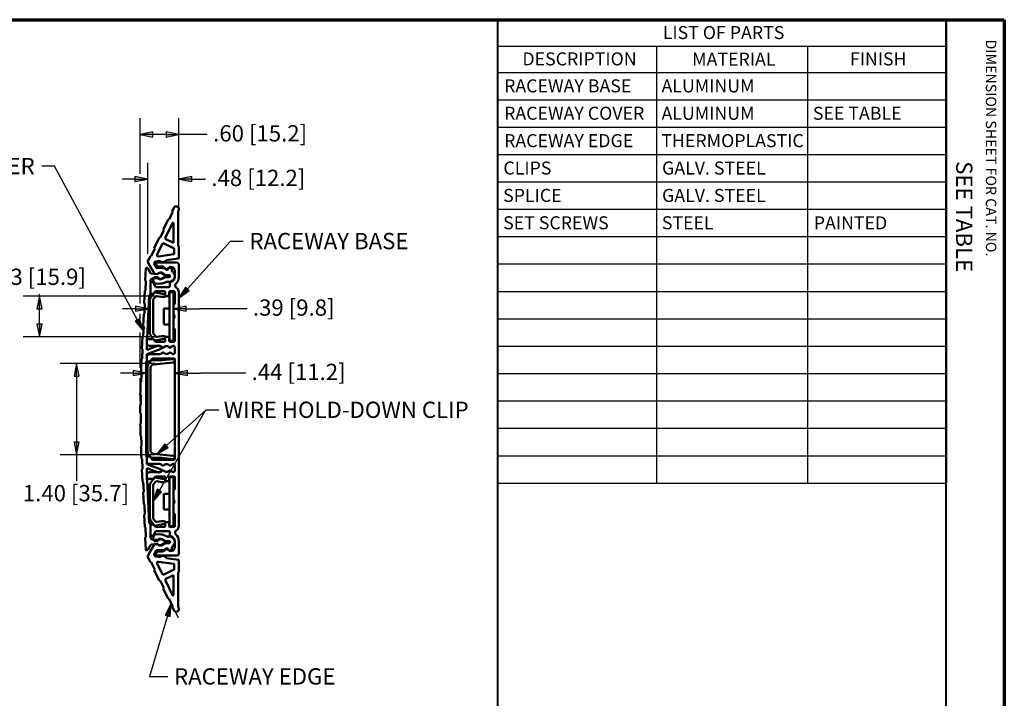
# Model space of a CAD drawing. Units: inches. Extents: x 0.3 to 16.7, y 0.3 to 10.7.
# Drawn here: x 9.1 to 16.7, y 5.5 to 10.7 of the extents above; entities that cross this region are included whole.
import ezdxf

# ---------------------------------------------------------------- set-up
doc = ezdxf.new("R2010")
doc.units = ezdxf.units.IN
doc.header["$MEASUREMENT"] = 0
for name, color, linetype, lineweight in [('Border (ANSI)', 7, 'Continuous', 70), ('Dimension (ANSI)', 7, 'Continuous', 25), ('Symbol (ANSI)', 7, 'Continuous', 25), ('Visible (ANSI)', 7, 'Continuous', 50)]:
    doc.layers.add(name, color=color, linetype=linetype, lineweight=lineweight)
doc.layers.add('Viewport1ForCustomObjects_0', color=7, linetype='Continuous')
doc.layers.add('Viewport3ForCustomObjects_0', color=7, linetype='Continuous')
doc.styles.get("Standard").update_dxf_attribs({"font": 'tahoma.ttf'})

# ---------------------------------------------------------------- blocks, each defined once
blk = doc.blocks.new('CustomObjectsInViewport3_0')
at = {"layer": 'Visible (ANSI)'}
for p, q in [((-10000.59, -10000.535), (-10000.617, -10000.59)), ((-10000.61, -10000.6), (-10000.665, -10000.712)), ((-10000.617, -10000.59), (-10000.61, -10000.6)), ((-10000.522, -10000.583), (-10000.516, -10000.571)), ((-10000.522, -10001.111), (-10000.522, -10000.583)), ((-10000.677, -10000.713), (-10000.754, -10000.872)), ((-10000.721, -10000.992), (-10000.613, -10000.769)), ((-10000.665, -10000.712), (-10000.677, -10000.713)), ((-10000.594, -10000.773), (-10000.594, -10001.06)), ((-10000.814, -10000.994), (-10000.891, -10001.153)), ((-10000.802, -10000.993), (-10000.814, -10000.994)), ((-10000.747, -10000.881), (-10000.802, -10000.993)), ((-10000.754, -10000.872), (-10000.747, -10000.881)), ((-10000.885, -10001.162), (-10000.939, -10001.275)), ((-10000.891, -10001.153), (-10000.885, -10001.162)), ((-10000.849, -10001.253), (-10000.77, -10001.092)), ((-10000.744, -10001.083), (-10000.595, -10001.156)), ((-10000.608, -10001.069), (-10000.712, -10001.018)), ((-10000.512, -10001.301), (-10000.512, -10001.153)), ((-10000.951, -10001.275), (-10000.988, -10001.351)), ((-10000.939, -10001.275), (-10000.951, -10001.275)), ((-10000.592, -10001.248), (-10000.828, -10001.281)), ((-10000.708, -10001.337), (-10000.52, -10001.311)), ((-10000.584, -10001.174), (-10000.584, -10001.238)), ((-10000.949, -10001.536), (-10000.992, -10001.462)), ((-10000.987, -10001.38), (-10000.89, -10001.548)), ((-10000.86, -10001.455), (-10000.889, -10001.405)), ((-10000.853, -10001.432), (-10000.869, -10001.397)), ((-10000.867, -10001.359), (-10000.806, -10001.351)), ((-10000.856, -10001.376), (-10000.54, -10001.376)), ((-10000.802, -10001.456), (-10000.851, -10001.46)), ((-10000.755, -10001.438), (-10000.844, -10001.438)), ((-10000.755, -10001.438), (-10000.711, -10001.475)), ((-10000.515, -10001.401), (-10000.515, -10001.598)), ((-10001.02, -10001.469), (-10001.029, -10001.651)), ((-10000.839, -10001.552), (-10000.938, -10001.544)), ((-10000.92, -10001.622), (-10000.839, -10001.615)), ((-10000.892, -10001.598), (-10000.907, -10001.63)), ((-10000.838, -10001.598), (-10000.892, -10001.598)), ((-10000.89, -10001.548), (-10000.837, -10001.553)), ((-10000.723, -10001.571), (-10000.775, -10001.54)), ((-10000.775, -10001.627), (-10000.723, -10001.597)), ((-10000.725, -10001.598), (-10000.762, -10001.619)), ((-10000.759, -10001.538), (-10000.724, -10001.562)), ((-10000.664, -10001.598), (-10000.725, -10001.598)), ((-10000.724, -10001.562), (-10000.663, -10001.568)), ((-10000.705, -10001.488), (-10000.718, -10001.479)), ((-10000.622, -10001.498), (-10000.622, -10001.468)), ((-10000.577, -10001.598), (-10000.577, -10001.503)), ((-10001.029, -10001.651), (-10001.019, -10001.657)), ((-10001.019, -10001.657), (-10001.027, -10001.807)), ((-10000.948, -10001.864), (-10000.948, -10001.653)), ((-10000.948, -10001.693), (-10000.948, -10001.845)), ((-10000.908, -10001.678), (-10000.933, -10001.678)), ((-10000.874, -10001.753), (-10000.908, -10001.678)), ((-10000.907, -10001.656), (-10000.885, -10001.703)), ((-10000.885, -10001.703), (-10000.785, -10001.699)), ((-10000.874, -10001.753), (-10000.67, -10001.753)), ((-10000.726, -10001.681), (-10000.706, -10001.67)), ((-10000.706, -10001.67), (-10000.664, -10001.67)), ((-10000.65, -10001.694), (-10000.65, -10001.733)), ((-10000.624, -10001.669), (-10000.638, -10001.675)), ((-10001.037, -10001.812), (-10001.046, -10002)), ((-10001.027, -10001.807), (-10001.037, -10001.812)), ((-10001, -10002.537), (-10000.968, -10001.876)), ((-10000.968, -10001.876), (-10000.948, -10001.864)), ((-10000.938, -10001.855), (-10000.908, -10001.855)), ((-10000.884, -10001.835), (-10000.937, -10001.898)), ((-10000.908, -10001.855), (-10000.875, -10001.815)), ((-10000.899, -10001.93), (-10000.873, -10001.9)), ((-10000.734, -10001.861), (-10000.884, -10001.835)), ((-10000.735, -10001.815), (-10000.875, -10001.815)), ((-10000.85, -10001.891), (-10000.781, -10001.904)), ((-10000.781, -10001.904), (-10000.735, -10001.904)), ((-10000.725, -10001.881), (-10000.725, -10001.825)), ((-10000.725, -10001.894), (-10000.725, -10001.881)), ((-10000.673, -10001.891), (-10000.715, -10001.891)), ((-10000.663, -10001.825), (-10000.663, -10001.881)), ((-10000.597, -10001.829), (-10000.657, -10001.829)), ((-10000.657, -10001.954), (-10000.657, -10001.829)), ((-10000.592, -10001.815), (-10000.653, -10001.815)), ((-10000.597, -10001.829), (-10000.597, -10001.954)), ((-10000.577, -10002.01), (-10000.577, -10001.83)), ((-10000.515, -10005.422), (-10000.515, -10001.83)), ((-10001.046, -10002), (-10001.036, -10002.007)), ((-10001.036, -10002.007), (-10001.044, -10002.156)), ((-10000.96, -10001.962), (-10000.96, -10002.445)), ((-10000.91, -10002.445), (-10000.91, -10001.962)), ((-10000.657, -10002.454), (-10000.657, -10001.954)), ((-10000.597, -10001.954), (-10000.597, -10002.03)), ((-10000.577, -10002.01), (-10000.597, -10002.03)), ((-10000.597, -10002.03), (-10000.597, -10002.169)), ((-10001.054, -10002.162), (-10001.063, -10002.35)), ((-10001.044, -10002.156), (-10001.054, -10002.162)), ((-10000.665, -10002.082), (-10000.747, -10002.082)), ((-10000.747, -10002.082), (-10000.747, -10002.325)), ((-10000.597, -10002.169), (-10000.597, -10002.238)), ((-10000.597, -10002.169), (-10000.577, -10002.204)), ((-10000.577, -10002.204), (-10000.597, -10002.238)), ((-10001.063, -10002.35), (-10001.053, -10002.356)), ((-10001.053, -10002.356), (-10001.061, -10002.506)), ((-10000.665, -10002.325), (-10000.747, -10002.325)), ((-10000.597, -10002.238), (-10000.597, -10002.377)), ((-10001.071, -10002.511), (-10001.08, -10002.7)), ((-10001.061, -10002.506), (-10001.071, -10002.511)), ((-10000.937, -10002.509), (-10000.884, -10002.573)), ((-10000.873, -10002.507), (-10000.899, -10002.477)), ((-10000.781, -10002.504), (-10000.85, -10002.516)), ((-10000.735, -10002.504), (-10000.781, -10002.504)), ((-10000.725, -10002.527), (-10000.725, -10002.514)), ((-10000.715, -10002.517), (-10000.673, -10002.517)), ((-10000.657, -10002.454), (-10000.657, -10002.579)), ((-10000.597, -10002.377), (-10000.597, -10002.454)), ((-10000.597, -10002.377), (-10000.577, -10002.397)), ((-10000.597, -10002.579), (-10000.597, -10002.454)), ((-10000.577, -10002.578), (-10000.577, -10002.397)), ((-10001.008, -10002.541), (-10001, -10002.537)), ((-10001.008, -10002.703), (-10001.008, -10002.541)), ((-10001.008, -10002.633), (-10001.008, -10002.562)), ((-10001.008, -10002.633), (-10000.977, -10002.655)), ((-10000.908, -10002.552), (-10000.998, -10002.552)), ((-10000.942, -10002.655), (-10000.977, -10002.655)), ((-10000.826, -10002.65), (-10000.965, -10002.701)), ((-10000.942, -10002.655), (-10000.937, -10002.662)), ((-10000.937, -10002.662), (-10000.927, -10002.655)), ((-10000.912, -10002.655), (-10000.927, -10002.655)), ((-10000.912, -10002.655), (-10000.907, -10002.662)), ((-10000.874, -10002.593), (-10000.908, -10002.552)), ((-10000.907, -10002.662), (-10000.897, -10002.655)), ((-10000.82, -10002.655), (-10000.897, -10002.655)), ((-10000.884, -10002.573), (-10000.734, -10002.546)), ((-10000.874, -10002.593), (-10000.735, -10002.593)), ((-10000.781, -10002.682), (-10000.816, -10002.652)), ((-10000.725, -10002.583), (-10000.725, -10002.527)), ((-10000.663, -10002.527), (-10000.663, -10002.583)), ((-10000.597, -10002.579), (-10000.657, -10002.579)), ((-10000.653, -10002.593), (-10000.592, -10002.593)), ((-10001.08, -10002.7), (-10001.07, -10002.706)), ((-10001.07, -10002.706), (-10001.078, -10002.856)), ((-10001.008, -10002.781), (-10000.784, -10002.699)), ((-10001.008, -10002.891), (-10001.008, -10002.781)), ((-10000.977, -10002.785), (-10001.008, -10002.806)), ((-10001.008, -10002.806), (-10001.008, -10002.886)), ((-10000.975, -10002.713), (-10000.998, -10002.713)), ((-10000.977, -10002.785), (-10000.82, -10002.785)), ((-10000.965, -10002.701), (-10000.965, -10002.703)), ((-10000.577, -10002.763), (-10000.577, -10002.676)), ((-10001.088, -10002.861), (-10001.092, -10002.938)), ((-10001.078, -10002.856), (-10001.088, -10002.861)), ((-10001.017, -10002.896), (-10001.008, -10002.891)), ((-10001.017, -10004.356), (-10001.017, -10002.896)), ((-10000.998, -10002.896), (-10000.958, -10002.896)), ((-10000.933, -10002.877), (-10000.973, -10002.925)), ((-10000.958, -10002.896), (-10000.917, -10002.847)), ((-10000.775, -10002.877), (-10000.933, -10002.877)), ((-10000.592, -10002.847), (-10000.917, -10002.847)), ((-10000.903, -10002.941), (-10000.6, -10002.909)), ((-10000.605, -10002.859), (-10000.775, -10002.877)), ((-10000.577, -10004.39), (-10000.577, -10002.862)), ((-10001.097, -10003.049), (-10001.087, -10003.055)), ((-10000.997, -10002.99), (-10000.997, -10004.263)), ((-10000.947, -10004.264), (-10000.947, -10002.99)), ((-10001.092, -10003.205), (-10001.103, -10003.211)), ((-10001.107, -10003.399), (-10001.097, -10003.405)), ((-10001.098, -10003.555), (-10001.108, -10003.561)), ((-10001.108, -10003.69), (-10001.098, -10003.696)), ((-10001.097, -10003.846), (-10001.107, -10003.852)), ((-10001.103, -10004.04), (-10001.092, -10004.046)), ((-10001.087, -10004.196), (-10001.097, -10004.202)), ((-10001.092, -10004.313), (-10001.088, -10004.39)), ((-10000.973, -10004.329), (-10000.933, -10004.377)), ((-10000.6, -10004.345), (-10000.903, -10004.313)), ((-10001.088, -10004.39), (-10001.078, -10004.395)), ((-10001.078, -10004.395), (-10001.07, -10004.545)), ((-10001.008, -10004.36), (-10001.017, -10004.356)), ((-10001.008, -10004.471), (-10001.008, -10004.36)), ((-10001.008, -10004.445), (-10001.008, -10004.366)), ((-10000.977, -10004.467), (-10001.008, -10004.445)), ((-10000.784, -10004.552), (-10001.008, -10004.471)), ((-10000.998, -10004.356), (-10000.958, -10004.356)), ((-10000.977, -10004.467), (-10000.82, -10004.467)), ((-10000.958, -10004.356), (-10000.917, -10004.405)), ((-10000.933, -10004.377), (-10000.775, -10004.377)), ((-10000.592, -10004.405), (-10000.917, -10004.405)), ((-10000.775, -10004.377), (-10000.605, -10004.395)), ((-10000.577, -10004.488), (-10000.577, -10004.575)), ((-10001.07, -10004.545), (-10001.08, -10004.552)), ((-10001.08, -10004.552), (-10001.071, -10004.74)), ((-10001.008, -10004.711), (-10001.008, -10004.549)), ((-10001.008, -10004.618), (-10000.977, -10004.597)), ((-10001.008, -10004.618), (-10001.008, -10004.689)), ((-10000.998, -10004.539), (-10000.975, -10004.539)), ((-10000.942, -10004.597), (-10000.977, -10004.597)), ((-10000.965, -10004.548), (-10000.965, -10004.55)), ((-10000.965, -10004.55), (-10000.826, -10004.601)), ((-10000.942, -10004.597), (-10000.937, -10004.59)), ((-10000.937, -10004.59), (-10000.927, -10004.597)), ((-10000.912, -10004.597), (-10000.927, -10004.597)), ((-10000.912, -10004.597), (-10000.907, -10004.59)), ((-10000.907, -10004.59), (-10000.897, -10004.597)), ((-10000.82, -10004.597), (-10000.897, -10004.597)), ((-10000.816, -10004.599), (-10000.781, -10004.569)), ((-10001.071, -10004.74), (-10001.061, -10004.745)), ((-10001.061, -10004.745), (-10001.053, -10004.895)), ((-10001, -10004.714), (-10001.008, -10004.711)), ((-10000.968, -10005.376), (-10001, -10004.714)), ((-10000.908, -10004.699), (-10000.998, -10004.699)), ((-10000.884, -10004.679), (-10000.937, -10004.742)), ((-10000.874, -10004.659), (-10000.908, -10004.699)), ((-10000.899, -10004.774), (-10000.873, -10004.744)), ((-10000.734, -10004.705), (-10000.884, -10004.679)), ((-10000.874, -10004.659), (-10000.735, -10004.659)), ((-10000.85, -10004.735), (-10000.781, -10004.748)), ((-10000.781, -10004.748), (-10000.735, -10004.748)), ((-10000.725, -10004.669), (-10000.725, -10004.725)), ((-10000.725, -10004.738), (-10000.725, -10004.725)), ((-10000.715, -10004.735), (-10000.673, -10004.735)), ((-10000.663, -10004.725), (-10000.663, -10004.669)), ((-10000.597, -10004.673), (-10000.657, -10004.673)), ((-10000.657, -10004.798), (-10000.657, -10004.673)), ((-10000.653, -10004.659), (-10000.592, -10004.659)), ((-10000.597, -10004.673), (-10000.597, -10004.798)), ((-10000.577, -10004.674), (-10000.577, -10004.854)), ((-10001.053, -10004.895), (-10001.063, -10004.901)), ((-10001.063, -10004.901), (-10001.054, -10005.089)), ((-10000.96, -10004.806), (-10000.96, -10005.289)), ((-10000.91, -10005.289), (-10000.91, -10004.806)), ((-10000.665, -10004.926), (-10000.747, -10004.926)), ((-10000.747, -10004.926), (-10000.747, -10005.169)), ((-10000.657, -10005.298), (-10000.657, -10004.798)), ((-10000.597, -10004.798), (-10000.597, -10004.874)), ((-10000.597, -10004.874), (-10000.577, -10004.854)), ((-10000.597, -10005.013), (-10000.597, -10004.874)), ((-10001.054, -10005.089), (-10001.044, -10005.095)), ((-10001.044, -10005.095), (-10001.036, -10005.244)), ((-10000.597, -10005.013), (-10000.597, -10005.082)), ((-10000.577, -10005.048), (-10000.597, -10005.013)), ((-10000.597, -10005.082), (-10000.577, -10005.048)), ((-10000.597, -10005.221), (-10000.597, -10005.082)), ((-10001.036, -10005.244), (-10001.046, -10005.251)), ((-10000.665, -10005.169), (-10000.747, -10005.169)), ((-10000.597, -10005.221), (-10000.597, -10005.298)), ((-10000.577, -10005.241), (-10000.597, -10005.221)), ((-10000.577, -10005.241), (-10000.577, -10005.422)), ((-10001.046, -10005.251), (-10001.037, -10005.439)), ((-10000.948, -10005.387), (-10000.968, -10005.376)), ((-10000.948, -10005.598), (-10000.948, -10005.387)), ((-10000.938, -10005.397), (-10000.908, -10005.397)), ((-10000.937, -10005.353), (-10000.884, -10005.417)), ((-10000.908, -10005.397), (-10000.875, -10005.437)), ((-10000.873, -10005.351), (-10000.899, -10005.321)), ((-10000.884, -10005.417), (-10000.734, -10005.39)), ((-10000.781, -10005.348), (-10000.85, -10005.36)), ((-10000.735, -10005.348), (-10000.781, -10005.348)), ((-10000.725, -10005.371), (-10000.725, -10005.358)), ((-10000.725, -10005.371), (-10000.725, -10005.427)), ((-10000.673, -10005.361), (-10000.715, -10005.361)), ((-10000.663, -10005.427), (-10000.663, -10005.371)), ((-10000.657, -10005.298), (-10000.657, -10005.423)), ((-10000.597, -10005.423), (-10000.597, -10005.298)), ((-10001.037, -10005.439), (-10001.027, -10005.444)), ((-10001.027, -10005.444), (-10001.019, -10005.594)), ((-10000.948, -10005.558), (-10000.948, -10005.407)), ((-10000.874, -10005.499), (-10000.908, -10005.573)), ((-10000.885, -10005.548), (-10000.907, -10005.595)), ((-10000.785, -10005.553), (-10000.885, -10005.548)), ((-10000.735, -10005.437), (-10000.875, -10005.437)), ((-10000.874, -10005.499), (-10000.67, -10005.499)), ((-10000.597, -10005.423), (-10000.657, -10005.423)), ((-10000.592, -10005.437), (-10000.653, -10005.437)), ((-10000.65, -10005.558), (-10000.65, -10005.519)), ((-10001.019, -10005.594), (-10001.029, -10005.6)), ((-10001.029, -10005.6), (-10001.02, -10005.782)), ((-10000.938, -10005.707), (-10000.839, -10005.699)), ((-10000.908, -10005.573), (-10000.933, -10005.573)), ((-10000.839, -10005.636), (-10000.92, -10005.629)), ((-10000.907, -10005.622), (-10000.892, -10005.653)), ((-10000.892, -10005.653), (-10000.838, -10005.653)), ((-10000.837, -10005.699), (-10000.89, -10005.703)), ((-10000.723, -10005.655), (-10000.775, -10005.624)), ((-10000.775, -10005.711), (-10000.723, -10005.681)), ((-10000.762, -10005.632), (-10000.725, -10005.653)), ((-10000.724, -10005.689), (-10000.759, -10005.713)), ((-10000.706, -10005.581), (-10000.726, -10005.57)), ((-10000.725, -10005.653), (-10000.664, -10005.653)), ((-10000.663, -10005.683), (-10000.724, -10005.689)), ((-10000.664, -10005.581), (-10000.706, -10005.581)), ((-10000.624, -10005.582), (-10000.638, -10005.576)), ((-10000.577, -10005.654), (-10000.577, -10005.748)), ((-10000.515, -10005.851), (-10000.515, -10005.654)), ((-10000.992, -10005.789), (-10000.949, -10005.715)), ((-10000.89, -10005.703), (-10000.987, -10005.871)), ((-10000.889, -10005.846), (-10000.86, -10005.796)), ((-10000.853, -10005.819), (-10000.869, -10005.854)), ((-10000.851, -10005.791), (-10000.802, -10005.795)), ((-10000.755, -10005.814), (-10000.844, -10005.814)), ((-10000.755, -10005.814), (-10000.711, -10005.776)), ((-10000.718, -10005.772), (-10000.705, -10005.763)), ((-10000.622, -10005.783), (-10000.622, -10005.753)), ((-10000.988, -10005.9), (-10000.951, -10005.976)), ((-10000.951, -10005.976), (-10000.939, -10005.976)), ((-10000.939, -10005.976), (-10000.885, -10006.089)), ((-10000.806, -10005.9), (-10000.867, -10005.892)), ((-10000.856, -10005.876), (-10000.54, -10005.876)), ((-10000.77, -10006.159), (-10000.849, -10005.999)), ((-10000.828, -10005.97), (-10000.592, -10006.003)), ((-10000.52, -10005.941), (-10000.708, -10005.914)), ((-10000.512, -10006.098), (-10000.512, -10005.95)), ((-10000.885, -10006.089), (-10000.891, -10006.098)), ((-10000.891, -10006.098), (-10000.814, -10006.257)), ((-10000.595, -10006.095), (-10000.744, -10006.168)), ((-10000.584, -10006.013), (-10000.584, -10006.078)), ((-10000.522, -10006.669), (-10000.522, -10006.14)), ((-10000.814, -10006.257), (-10000.802, -10006.258)), ((-10000.802, -10006.258), (-10000.747, -10006.37)), ((-10000.613, -10006.482), (-10000.721, -10006.259)), ((-10000.712, -10006.233), (-10000.608, -10006.182)), ((-10000.594, -10006.191), (-10000.594, -10006.478)), ((-10000.747, -10006.37), (-10000.754, -10006.38)), ((-10000.754, -10006.38), (-10000.677, -10006.538)), ((-10000.677, -10006.538), (-10000.665, -10006.539)), ((-10000.665, -10006.539), (-10000.61, -10006.651)), ((-10000.61, -10006.651), (-10000.617, -10006.661)), ((-10000.617, -10006.661), (-10000.59, -10006.716)), ((-10000.516, -10006.68), (-10000.522, -10006.669))]:
    blk.add_line(p, q, dxfattribs=at)
for centre, radius, start, end in [((-10000.553, -10000.553), 0.041, 334, 154), ((-10000.604, -10001.153), 0.092, 360, 26.9624), ((-10000.522, -10001.301), 0.01, 278, 360), ((-10001.005, -10001.47), 0.015, 30, 177.2), ((-10000.96, -10001.365), 0.031, 154, 210), ((-10000.856, -10001.391), 0.015, 90, 205), ((-10000.844, -10001.428), 0.01, 205, 270), ((-10000.762, -10001.31), 0.06, 222.5831, 333.4169), ((-10000.791, -10001.583), 0.127, 54.5577, 95), ((-10000.637, -10001.513), 0.06, 90, 151.975), ((-10000.637, -10001.468), 0.015, 360, 90), ((-10000.54, -10001.401), 0.025, 0, 90), ((-10000.8, -10001.584), 0.05, 60, 141.3178), ((-10000.8, -10001.584), 0.05, 218.6822, 300), ((-10000.73, -10001.584), 0.015, 300, 60), ((-10000.701, -10001.464), 0.015, 229.7961, 328.5761), ((-10000.664, -10001.583), 0.087, 270, 56.0255), ((-10000.933, -10001.693), 0.015, 90, 180), ((-10000.879, -10001.643), 0.031, 155, 205), ((-10000.79, -10001.572), 0.127, 272.5, 300.291), ((-10000.63, -10001.694), 0.02, 113.5242, 180), ((-10000.532, -10001.729), 0.04, 133.0698, 239.1937), ((-10000.86, -10001.962), 0.1, 140, 180), ((-10000.938, -10001.845), 0.01, 180, 270), ((-10000.735, -10001.894), 0.01, 270, 0), ((-10000.735, -10001.871), 0.01, 0, 80), ((-10000.715, -10001.881), 0.01, 180, 270), ((-10000.673, -10001.881), 0.01, 270, 0), ((-10000.86, -10002.445), 0.1, 180, 220), ((-10000.735, -10002.514), 0.01, 0, 90), ((-10000.715, -10002.527), 0.01, 90, 180), ((-10000.673, -10002.527), 0.01, 0, 90), ((-10000.998, -10002.562), 0.01, 90, 180), ((-10000.823, -10002.66), 0.01, 49.7556, 110), ((-10000.703, -10002.72), 0.06, 41.2579, 138.7421), ((-10000.735, -10002.536), 0.01, 280, 0), ((-10000.787, -10002.69), 0.01, 290, 49.7556), ((-10000.758, -10002.671), 0.013, 218.1103, 318.7421), ((-10000.758, -10002.768), 0.013, 41.2579, 141.8897), ((-10000.703, -10002.72), 0.06, 221.2579, 318.7421), ((-10000.649, -10002.671), 0.013, 221.2579, 321.8897), ((-10000.649, -10002.768), 0.013, 38.1103, 138.7421), ((-9987.027, -10003.626), 14.081, 177.2, 177.6542), ((-10000.998, -10002.886), 0.01, 180, 270), ((-10000.897, -10002.99), 0.1, 139.3779, 180), ((-10000.602, -10002.884), 0.025, 276, 96), ((-9987.027, -10003.626), 14.071, 177.6779, 178.2887), ((-9987.027, -10003.626), 14.081, 178.3125, 179.0793), ((-9987.027, -10003.626), 14.071, 179.1031, 179.7139), ((-9987.027, -10003.626), 14.081, 179.7376, 180.2624), ((-9987.027, -10003.626), 14.071, 180.2861, 180.8969), ((-9987.027, -10003.626), 14.081, 180.9207, 181.6875), ((-9987.027, -10003.626), 14.071, 181.7113, 182.3221), ((-9987.027, -10003.626), 14.081, 182.3458, 182.8), ((-10000.897, -10004.263), 0.1, 180, 220.6221), ((-10000.82, -10004.532), 0.065, 38.1103, 90), ((-10000.587, -10004.532), 0.065, 103.1663, 141.8897), ((-10000.602, -10004.37), 0.025, 264, 84), ((-10000.597, -10004.488), 0.02, 0, 103.1663), ((-10000.592, -10004.39), 0.015, 270, 0), ((-10000.823, -10004.591), 0.01, 250, 310.2444), ((-10000.82, -10004.532), 0.065, 270, 321.8897), ((-10000.787, -10004.562), 0.01, 310.2444, 70), ((-10000.587, -10004.532), 0.065, 218.1103, 256.8337), ((-10000.597, -10004.575), 0.02, 256.8337, 0), ((-10000.86, -10004.806), 0.1, 140, 180), ((-10000.735, -10004.669), 0.01, 0, 90), ((-10000.735, -10004.738), 0.01, 270, 0), ((-10000.735, -10004.715), 0.01, 0, 80), ((-10000.653, -10004.669), 0.01, 90, 180), ((-10000.592, -10004.674), 0.015, 0, 90), ((-10000.86, -10005.289), 0.1, 180, 220), ((-10000.735, -10005.358), 0.01, 0, 90), ((-10000.735, -10005.38), 0.01, 280, 0), ((-10000.735, -10005.427), 0.01, 270, 0), ((-10000.67, -10005.519), 0.02, 0, 90), ((-10000.653, -10005.427), 0.01, 180, 270), ((-10000.592, -10005.422), 0.015, 270, 0), ((-10000.592, -10005.422), 0.077, 300.8063, 0), ((-10000.879, -10005.609), 0.031, 155, 205), ((-10000.8, -10005.668), 0.05, 60, 141.3178), ((-10000.8, -10005.668), 0.05, 218.6822, 300), ((-10000.79, -10005.68), 0.127, 59.709, 87.5), ((-10000.73, -10005.668), 0.015, 300, 60), ((-10000.664, -10005.668), 0.087, 303.9745, 90), ((-10000.655, -10005.654), 0.078, 0, 66.4758), ((-10000.655, -10005.654), 0.14, 0, 46.9302), ((-10001.005, -10005.781), 0.015, 182.8, 330), ((-10000.791, -10005.668), 0.127, 265, 305.4423), ((-10000.637, -10005.738), 0.06, 208.025, 270), ((-10000.637, -10005.748), 0.06, 211.4239, 0), ((-10000.637, -10005.783), 0.015, 270, 0), ((-10000.96, -10005.887), 0.031, 150, 206), ((-10000.762, -10005.941), 0.06, 26.5831, 137.4169), ((-10000.522, -10005.95), 0.01, 0, 82), ((-10000.604, -10006.098), 0.092, 333.0376, 0), ((-10000.553, -10006.698), 0.041, 206, 26)]:
    blk.add_arc(centre, radius, start, end, dxfattribs=at)
at = {"layer": 'Visible (ANSI)', "extrusion": (0, 0, -1)}
for centre, radius, start, end in [((10000.604, -10000.773), 0.01, 26, 180), ((10000.703, -10001), 0.02, 296, 26), ((10000.752, -10001.101), 0.02, 26, 116), ((10000.604, -10001.06), 0.01, 180, 296), ((10000.604, -10001.174), 0.02, 116, 180), ((10000.831, -10001.261), 0.02, 262, 26), ((10000.594, -10001.238), 0.01, 180, 262), ((10000.862, -10001.39), 0.031, 330, 82), ((10000.851, -10001.45), 0.01, 265, 330), ((10000.637, -10001.503), 0.06, 31.4239, 180), ((10000.936, -10001.529), 0.015, 275, 330), ((10000.79, -10001.572), 0.055, 239.5577, 331.7257), ((10000.791, -10001.583), 0.055, 33.2743, 125.4423), ((10000.699, -10001.48), 0.01, 208.025, 305.4423), ((10000.664, -10001.583), 0.015, 95, 270), ((10000.655, -10001.598), 0.078, 180, 246.4758), ((10000.607, -10001.498), 0.015, 303.9745, 0), ((10000.655, -10001.598), 0.14, 180, 226.9302), ((10000.917, -10001.653), 0.031, 0, 85), ((10000.67, -10001.733), 0.02, 180, 270), ((10000.592, -10001.83), 0.077, 120.8063, 180), ((10000.854, -10001.916), 0.025, 40, 100), ((10000.735, -10001.825), 0.01, 90, 180), ((10000.653, -10001.825), 0.01, 0, 90), ((10000.592, -10001.83), 0.015, 90, 180), ((10000.86, -10001.962), 0.05, 0, 40), ((10000.665, -10002.074), 0.008, 180, 270), ((10000.665, -10002.333), 0.008, 90, 180), ((10000.86, -10002.445), 0.05, 320, 360), ((10000.854, -10002.491), 0.025, 260, 320), ((10000.82, -10002.72), 0.065, 90, 141.8897), ((10000.735, -10002.583), 0.01, 180, 270), ((10000.653, -10002.583), 0.01, 270, 0), ((10000.587, -10002.72), 0.065, 38.1103, 76.8337), ((10000.597, -10002.676), 0.02, 76.8337, 180), ((10000.592, -10002.578), 0.015, 180, 270), ((10000.998, -10002.703), 0.01, 270, 0), ((10000.975, -10002.703), 0.01, 180, 270), ((10000.82, -10002.72), 0.065, 218.1103, 270), ((10000.587, -10002.72), 0.065, 283.1663, 321.8897), ((10000.597, -10002.763), 0.02, 180, 283.1663), ((10000.897, -10002.99), 0.05, 0, 84), ((10000.592, -10002.862), 0.015, 90, 180), ((10000.897, -10004.264), 0.05, 276, 0), ((10000.998, -10004.366), 0.01, 0, 90), ((10000.703, -10004.532), 0.06, 41.2579, 138.7421), ((10000.998, -10004.549), 0.01, 0, 90), ((10000.975, -10004.549), 0.01, 90, 174.5803), ((10000.758, -10004.483), 0.013, 221.2579, 321.8897), ((10000.758, -10004.58), 0.013, 38.1103, 138.7421), ((10000.703, -10004.532), 0.06, 221.2579, 318.7421), ((10000.649, -10004.483), 0.013, 218.1103, 318.7421), ((10000.649, -10004.58), 0.013, 41.2579, 141.8897), ((10000.998, -10004.689), 0.01, 270, 0), ((10000.86, -10004.806), 0.05, 0, 40), ((10000.854, -10004.76), 0.025, 40, 100), ((10000.715, -10004.725), 0.01, 270, 0), ((10000.673, -10004.725), 0.01, 180, 270), ((10000.665, -10004.918), 0.008, 180, 270), ((10000.665, -10005.177), 0.008, 90, 180), ((10000.938, -10005.407), 0.01, 0, 90), ((10000.86, -10005.289), 0.05, 320, 360), ((10000.854, -10005.335), 0.025, 260, 320), ((10000.715, -10005.371), 0.01, 0, 90), ((10000.673, -10005.371), 0.01, 90, 180), ((10000.532, -10005.522), 0.04, 313.0698, 59.1937), ((10000.933, -10005.558), 0.015, 270, 0), ((10000.917, -10005.598), 0.031, 275, 0), ((10000.79, -10005.68), 0.055, 28.2743, 120.4423), ((10000.791, -10005.668), 0.055, 234.5577, 326.7257), ((10000.664, -10005.668), 0.015, 90, 265), ((10000.63, -10005.558), 0.02, 293.5242, 0), ((10000.936, -10005.722), 0.015, 30, 85), ((10000.862, -10005.861), 0.031, 278, 30), ((10000.851, -10005.801), 0.01, 30, 95), ((10000.844, -10005.824), 0.01, 25, 90), ((10000.701, -10005.788), 0.015, 49.7961, 148.5761), ((10000.699, -10005.771), 0.01, 54.5577, 151.975), ((10000.607, -10005.753), 0.015, 0, 56.0255), ((10000.54, -10005.851), 0.025, 180, 270), ((10000.856, -10005.861), 0.015, 270, 25), ((10000.831, -10005.99), 0.02, 334, 98), ((10000.604, -10006.078), 0.02, 180, 244), ((10000.594, -10006.013), 0.01, 98, 180), ((10000.752, -10006.15), 0.02, 244, 334), ((10000.703, -10006.251), 0.02, 334, 64), ((10000.604, -10006.191), 0.01, 64, 180), ((10000.604, -10006.478), 0.01, 180, 334)]:
    blk.add_arc(centre, radius, start, end, dxfattribs=at)
blk = doc.blocks.new('CustomObjectsInViewport1_0')
at = {"layer": 'Border (ANSI)'}
for p, q in [((0.3225, 10.6775), (16.6775, 10.6775)), ((16.6775, 10.6775), (16.6775, 0.3225))]:
    blk.add_line(p, q, dxfattribs=at)
at = {"layer": 'Border (ANSI)', "lineweight": 40}
for p, q in [((12.7895, 2.9925), (12.7895, 10.6775)), ((16.2275, 10.6775), (16.2275, 0.62))]:
    blk.add_line(p, q, dxfattribs=at)
at = {"layer": 'Dimension (ANSI)'}
for p, q in [((10.0423, 9.4933), (10.0423, 9.9212)), ((10.3407, 8.9861), (10.3407, 9.9212)), ((10.1407, 9.8158), (10.0423, 9.7962)), ((10.0423, 9.7962), (10.1407, 9.7765)), ((10.1407, 9.7962), (10.0423, 9.7962)), ((10.1407, 9.7765), (10.1407, 9.8158)), ((10.2423, 9.7962), (10.1407, 9.7962)), ((10.2423, 9.8158), (10.2423, 9.7765)), ((10.3407, 9.7962), (10.2423, 9.8158)), ((10.2423, 9.7765), (10.3407, 9.7962)), ((10.2423, 9.7962), (10.3407, 9.7962)), ((10.5582, 9.7962), (10.3407, 9.7962)), ((10.1011, 8.8797), (10.1011, 9.5789)), ((10.3407, 8.9861), (10.3407, 9.5789)), ((10.0027, 9.4539), (9.9043, 9.4539)), ((10.0027, 9.4736), (10.0027, 9.4342)), ((10.1011, 9.4539), (10.0027, 9.4736)), ((10.0027, 9.4342), (10.1011, 9.4539)), ((10.0027, 9.4539), (10.1011, 9.4539)), ((10.4391, 9.4736), (10.3407, 9.4539)), ((10.3407, 9.4539), (10.4391, 9.4342)), ((10.4391, 9.4539), (10.3407, 9.4539)), ((10.4391, 9.4342), (10.4391, 9.4736)), ((10.4391, 9.4539), (10.5375, 9.4539)), ((10.5442, 9.4539), (10.5375, 9.4539)), ((10.0423, 8.4972), (10.0423, 9.4145)), ((10.1764, 8.5548), (9.1442, 8.5548)), ((9.2692, 8.5548), (9.2495, 8.4564)), ((9.2692, 8.5548), (9.2692, 8.5703)), ((9.2889, 8.4564), (9.2692, 8.5548)), ((9.2692, 8.4564), (9.2692, 8.5548)), ((10.0062, 8.4776), (10.0062, 8.4382)), ((10.1046, 8.4579), (10.0062, 8.4776)), ((10.3963, 8.4776), (10.2979, 8.4579)), ((10.3963, 8.4382), (10.3963, 8.4776)), ((9.2495, 8.4564), (9.2889, 8.4564)), ((9.2692, 8.3402), (9.2692, 8.4564)), ((10.0062, 8.4579), (9.9078, 8.4579)), ((10.0062, 8.4382), (10.1046, 8.4579)), ((10.0062, 8.4579), (10.1046, 8.4579)), ((10.0423, 8.3779), (10.0423, 8.4185)), ((10.2979, 8.4579), (10.3963, 8.4382)), ((10.3963, 8.4579), (10.2979, 8.4579)), ((10.3963, 8.4579), (10.4947, 8.4579)), ((10.8632, 8.4579), (10.4947, 8.4579)), ((9.2889, 8.3402), (9.2495, 8.3402)), ((9.2495, 8.3402), (9.2692, 8.2418)), ((9.2692, 8.2418), (9.2889, 8.3402)), ((9.2692, 8.3402), (9.2692, 8.2418)), ((10.1764, 8.2418), (9.1442, 8.2418)), ((10.0423, 8.0032), (10.0423, 8.275)), ((10.1585, 8.0377), (9.4293, 8.0377)), ((9.5543, 8.0377), (9.5347, 7.9393)), ((9.574, 7.9393), (9.5543, 8.0377)), ((9.5543, 7.9393), (9.5543, 8.0377)), ((9.5347, 7.9393), (9.574, 7.9393)), ((9.5543, 7.9393), (9.5543, 7.4339)), ((9.9894, 7.9638), (9.891, 7.9638)), ((9.9894, 7.9835), (9.9894, 7.9441)), ((10.0879, 7.9638), (9.9894, 7.9835)), ((9.9894, 7.9441), (10.0879, 7.9638)), ((9.9894, 7.9638), (10.0879, 7.9638)), ((10.4063, 7.9835), (10.3079, 7.9638)), ((10.3079, 7.9638), (10.4063, 7.9441)), ((10.4063, 7.9638), (10.3079, 7.9638)), ((10.4063, 7.9441), (10.4063, 7.9835)), ((10.4063, 7.9638), (10.5047, 7.9638)), ((10.8535, 7.9638), (10.5047, 7.9638)), ((10.0423, 7.7498), (10.0423, 7.9244)), ((9.574, 7.4339), (9.5347, 7.4339)), ((9.5347, 7.4339), (9.5543, 7.3355)), ((9.5543, 7.3355), (9.574, 7.4339)), ((9.5543, 7.4339), (9.5543, 7.3355)), ((10.1585, 7.3355), (9.4293, 7.3355)), ((9.5543, 7.3355), (9.5543, 7.1354))]:
    blk.add_line(p, q, dxfattribs=at)
at = {"layer": 'Dimension (ANSI)', "linetype": 'Continuous'}
for points in [[(10.1407, 9.8158), (10.1407, 9.7962), (10.0423, 9.7962)], [(10.0423, 9.7962), (10.1407, 9.7962), (10.1407, 9.7765)], [(10.2423, 9.8158), (10.3407, 9.7962), (10.2423, 9.7962)], [(10.2423, 9.7962), (10.3407, 9.7962), (10.2423, 9.7765)], [(10.0027, 9.4736), (10.1011, 9.4539), (10.0027, 9.4539)], [(10.0027, 9.4539), (10.1011, 9.4539), (10.0027, 9.4342)], [(10.4391, 9.4736), (10.4391, 9.4539), (10.3407, 9.4539)], [(10.3407, 9.4539), (10.4391, 9.4539), (10.4391, 9.4342)], [(9.2692, 8.5548), (9.2889, 8.4564), (9.2495, 8.4564)], [(10.0062, 8.4776), (10.1046, 8.4579), (10.0062, 8.4579)], [(10.3963, 8.4776), (10.3963, 8.4579), (10.2979, 8.4579)], [(10.0062, 8.4579), (10.1046, 8.4579), (10.0062, 8.4382)], [(10.2979, 8.4579), (10.3963, 8.4579), (10.3963, 8.4382)], [(9.2495, 8.3402), (9.2889, 8.3402), (9.2692, 8.2418)], [(9.5543, 8.0377), (9.574, 7.9393), (9.5347, 7.9393)], [(9.9894, 7.9835), (10.0879, 7.9638), (9.9894, 7.9638)], [(9.9894, 7.9638), (10.0879, 7.9638), (9.9894, 7.9441)], [(10.4063, 7.9835), (10.4063, 7.9638), (10.3079, 7.9638)], [(10.3079, 7.9638), (10.4063, 7.9638), (10.4063, 7.9441)], [(9.5347, 7.4339), (9.574, 7.4339), (9.5543, 7.3355)]]:
    blk.add_solid(points, dxfattribs=at)
at = {"layer": 'Symbol (ANSI)'}
for p, q in [((12.7895, 10.6775), (12.7895, 10.4753)), ((12.7895, 10.6775), (16.2326, 10.6775)), ((16.2326, 10.6775), (16.2326, 10.4753)), ((12.7895, 10.4753), (12.7895, 10.2732)), ((12.7895, 10.4753), (16.2326, 10.4753)), ((14.0081, 10.4753), (14.0081, 10.2732)), ((15.1675, 10.4753), (15.1675, 10.2732)), ((16.2326, 10.4753), (16.2326, 10.2732)), ((12.7895, 10.2732), (12.7895, 7.119)), ((12.7895, 10.2732), (16.2326, 10.2732)), ((14.0081, 10.2732), (14.0081, 7.119)), ((15.1675, 10.2732), (15.1675, 7.119)), ((16.2326, 10.2732), (16.2326, 7.119)), ((12.7895, 10.063), (16.2326, 10.063)), ((12.7895, 9.8527), (16.2326, 9.8527)), ((12.7895, 9.6424), (16.2326, 9.6424)), ((9.385, 9.5518), (9.2866, 9.5518)), ((10.0214, 8.3711), (9.385, 9.5518)), ((12.7895, 9.4321), (16.2326, 9.4321)), ((12.7895, 9.2218), (16.2326, 9.2218)), ((12.7895, 9.0115), (16.2326, 9.0115)), ((10.405, 8.6108), (10.736, 8.9761)), ((10.736, 8.9761), (10.8344, 8.9761)), ((12.7895, 8.8013), (16.2326, 8.8013)), ((10.3904, 8.624), (10.3389, 8.5379)), ((10.4196, 8.5976), (10.3904, 8.624)), ((10.405, 8.6108), (10.3389, 8.5379)), ((10.3389, 8.5379), (10.4196, 8.5976)), ((12.7895, 8.591), (16.2326, 8.591)), ((10.0387, 8.3805), (10.004, 8.3618)), ((10.004, 8.3618), (10.0681, 8.2845)), ((10.0214, 8.3711), (10.0681, 8.2845)), ((10.0681, 8.2845), (10.0387, 8.3805)), ((12.7895, 8.3807), (16.2326, 8.3807)), ((12.7895, 8.1704), (16.2326, 8.1704)), ((12.7895, 7.9601), (16.2326, 7.9601)), ((12.7895, 7.7499), (16.2326, 7.7499)), ((10.1905, 7.0616), (10.5465, 7.6802)), ((10.2448, 7.4066), (10.5483, 7.6803)), ((10.5465, 7.6802), (10.645, 7.6802)), ((10.5483, 7.6803), (10.6467, 7.6803)), ((12.7895, 7.5396), (16.2326, 7.5396)), ((10.2316, 7.4212), (10.1717, 7.3407)), ((10.258, 7.392), (10.2316, 7.4212)), ((10.2448, 7.4066), (10.1717, 7.3407)), ((10.1717, 7.3407), (10.258, 7.392)), ((12.7895, 7.3293), (16.2326, 7.3293)), ((12.7895, 7.119), (16.2326, 7.119)), ((10.1734, 7.0714), (10.1414, 6.9763)), ((10.1905, 7.0616), (10.1414, 6.9763)), ((10.1414, 6.9763), (10.2075, 7.0518)), ((10.2075, 7.0518), (10.1734, 7.0714)), ((10.3365, 6.0819), (10.2502, 6.2589)), ((10.2817, 6.1943), (10.2346, 6.1056)), ((10.2535, 6.1), (10.2817, 6.1943)), ((10.2723, 6.0944), (10.2817, 6.1943)), ((10.2535, 6.1), (10.1136, 5.633)), ((10.2346, 6.1056), (10.2723, 6.0944)), ((10.1136, 5.633), (10.2559, 5.633))]:
    blk.add_line(p, q, dxfattribs=at)
at = {"layer": 'Symbol (ANSI)', "linetype": 'Continuous'}
for points in [[(10.3904, 8.624), (10.4196, 8.5976), (10.3746, 8.5976)], [(10.3746, 8.5976), (10.4196, 8.5976), (10.3389, 8.5379)], [(10.0387, 8.3805), (10.0444, 8.3618), (10.004, 8.3618)], [(10.004, 8.3618), (10.0444, 8.3618), (10.0681, 8.2845)], [(10.2316, 7.4212), (10.258, 7.392), (10.2099, 7.392)], [(10.2099, 7.392), (10.258, 7.392), (10.1717, 7.3407)], [(10.1668, 7.0518), (10.2075, 7.0518), (10.1414, 6.9763)], [(10.1734, 7.0714), (10.2075, 7.0518), (10.1668, 7.0518)], [(10.2817, 6.1943), (10.2734, 6.1056), (10.2346, 6.1056)], [(10.2346, 6.1056), (10.2734, 6.1056), (10.2723, 6.0944)]]:
    blk.add_solid(points, dxfattribs=at)
at = {"layer": 'Border (ANSI)', "attachment_point": 1, "rotation": 270}
for s, insert, char_height in [('\\fTahoma|b0|i0;\\W1.;DIMENSION SHEET FOR CAT. NO.', (16.6159, 10.5245), 0.08), ('\\fTahoma|b0|i0;\\W1.;SEE TABLE', (16.4325, 9.5905), 0.125)]:
    blk.add_mtext(s, dxfattribs=dict(at, insert=insert, char_height=char_height))
at = {"layer": 'Dimension (ANSI)', "char_height": 0.125, "attachment_point": 1}
for s, insert in [('\\fCalibri Light|b0|i0;\\W1.;.60 [15.2]', (10.6031, 9.8673)), ('\\fCalibri Light|b0|i0;\\W1.;.48 [12.2]', (10.5892, 9.5251)), ('\\fCalibri Light|b0|i0;\\W1.;.63 [15.9]', (8.9045, 8.7654)), ('\\fCalibri Light|b0|i0;\\W1.;.39 [9.8]', (10.9082, 8.5291)), ('\\fCalibri Light|b0|i0;\\W1.;.44 [11.2]', (10.8985, 8.035)), ('\\fCalibri Light|b0|i0;\\W1.;1.40 [35.7]', (9.1417, 7.1039))]:
    blk.add_mtext(s, dxfattribs=dict(at, insert=insert))
at = {"layer": 'Symbol (ANSI)', "attachment_point": 1}
for s, insert, char_height in [('\\fTahoma|b0|i0;\\W1.;LIST OF PARTS', (14.055, 10.6285), 0.1), ('\\fTahoma|b0|i0;\\W1.;DESCRIPTION', (12.9774, 10.4264), 0.1), ('\\fTahoma|b0|i0;\\W1.;MATERIAL', (14.281, 10.4243), 0.1), ('\\fTahoma|b0|i0;\\W1.;FINISH', (15.4922, 10.4261), 0.1), ('\\fCalibri Light|b0|i0;\\W1.;RACEWAY BASE', (12.8369, 10.2192), 0.1), ('\\fCalibri Light|b0|i0;\\W1.;ALUMINUM', (14.0458, 10.2188), 0.1), ('\\fCalibri Light|b0|i0;\\W1.;RACEWAY COVER', (12.8369, 10.0089), 0.1), ('\\fCalibri Light|b0|i0;\\W1.;ALUMINUM', (14.0458, 10.0085), 0.1), ('\\fCalibri Light|b0|i0;\\W1.;SEE TABLE', (15.2074, 10.0089), 0.1), ('\\fCalibri Light|b0|i0;\\W1.;RACEWAY EDGE', (12.8369, 9.7985), 0.1), ('\\fCalibri Light|b0|i0;\\W1.;THERMOPLASTIC', (14.0442, 9.7986), 0.1), ('\\fCalibri Light|b0|i0;\\W1.;RACEWAY COVER', (7.8872, 9.6157), 0.125), ('\\fCalibri Light|b0|i0;\\W1.;CLIPS', (12.8315, 9.5883), 0.1), ('\\fCalibri Light|b0|i0;\\W1.;GALV. STEEL', (14.0497, 9.5883), 0.1), ('\\fCalibri Light|b0|i0;\\W1.;SPLICE', (12.8295, 9.3781), 0.1), ('\\fCalibri Light|b0|i0;\\W1.;GALV. STEEL', (14.0497, 9.3781), 0.1), ('\\fCalibri Light|b0|i0;\\W1.;SET SCREWS', (12.8295, 9.1678), 0.1), ('\\fCalibri Light|b0|i0;\\W1.;STEEL', (14.048, 9.1678), 0.1), ('\\fCalibri Light|b0|i0;\\W1.;PAINTED', (15.2149, 9.1669), 0.1), ('\\fCalibri Light|b0|i0;\\W1.;RACEWAY BASE', (10.8814, 9.04), 0.125), ('\\fCalibri Light|b0|i0;\\W1.;WIRE HOLD-DOWN CLIP', (10.684, 7.7441), 0.125), ('\\fCalibri Light|b0|i0;\\W1.;RACEWAY EDGE', (10.3028, 5.6967), 0.125)]:
    blk.add_mtext(s, dxfattribs=dict(at, insert=insert, char_height=char_height))

msp = doc.modelspace()

# ---------------------------------------------------------------- block references
at = {"layer": 'Viewport1ForCustomObjects_0'}
msp.add_blockref('CustomObjectsInViewport1_0', (0, 0), dxfattribs=at)
at = {"layer": 'Viewport3ForCustomObjects_0', "xscale": 0.5000000000000414, "yscale": 0.5000000000000414, "zscale": 0.5000000000000414}
msp.add_blockref('CustomObjectsInViewport3_0', (5010.5966, 5009.5001), dxfattribs=at)

doc.saveas('drawing.dxf')
